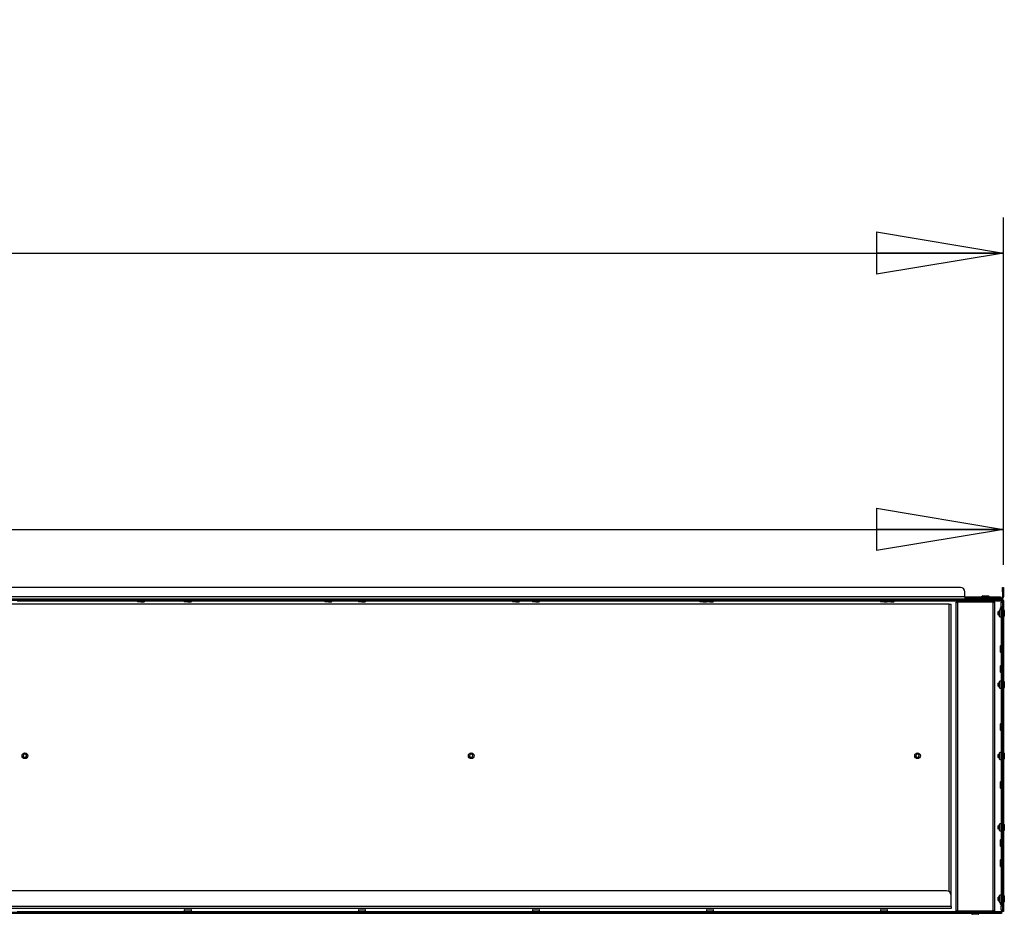
# Model space of a CAD drawing. Units: millimetres. Extents: x 0 to 420, y 0 to 297.
# Drawn here: x 130 to 157, y 209 to 234 of the extents above; entities that cross this region are included whole.
import ezdxf

# ---------------------------------------------------------------- set-up
doc = ezdxf.new("R2010")
doc.units = ezdxf.units.MM
doc.layers.add('DIMENSIONS', color=7, linetype='Continuous')
doc.styles.add('SLDTEXTSTYLE0', font='TXT', dxfattribs={"width": 0.7})
doc.dimstyles.new('SLDDIMSTYLE0', dxfattribs={"dimtxt": 2.686756, "dimasz": 3.556, "dimexe": 0, "dimexo": 0.0625, "dimgap": 0.671689, "dimtad": 1, "dimdec": 0, "dimlfac": 40, "dimrnd": 1e-09, "dimzin": 12, "dimdsep": 46, "dimtxsty": 'SLDTEXTSTYLE0', "dimblk1": 'CLOSED', "dimblk2": 'CLOSED', "dimsah": 1, "dimcen": 0.09, "dimadec": 0, "dimazin": 3, "dimtfac": 1, "dimtdec": 0, "dimtofl": 0, "dimtmove": 0, "dimatfit": 3, "dimldrblk": 'CLOSED', "dimfxl": 0, "dimfrac": 2, "dimtolj": 1, "dimtzin": 12, "dimarcsym": 0})

# ---------------------------------------------------------------- blocks, each defined once
blk = doc.blocks.new('_CLOSED')
at = {"color": 0, "linetype": 'ByBlock', "lineweight": -2}
for p, q in [((-1, 0.166667), (0, 0)), ((-1, 0.166667), (-1, -0.166667)), ((0, 0), (-1, -0.166667)), ((0, 0), (-1, 0))]:
    blk.add_line(p, q, dxfattribs=at)
blk = doc.blocks.new('_D_6')
at = {"layer": 'DIMENSIONS'}
for p, q in [((107.138, 234.4), (106.491, 234.4)), ((106.491, 234.4), (106.491, 231.116)), ((114.194, 234.4), (114.84, 234.4)), ((114.84, 234.4), (114.84, 231.116)), ((106.491, 231.116), (107.138, 231.116)), ((114.84, 231.116), (114.194, 231.116)), ((64.315, 210.363), (64.315, 228.862)), ((157.105, 219.125), (157.105, 228.862)), ((64.315, 227.862), (157.105, 227.862))]:
    blk.add_line(p, q, dxfattribs=at)
at = {"layer": 'DIMENSIONS', "xscale": 3.556, "yscale": 3.556, "rotation": 180.0000000000004}
blk.add_blockref('_CLOSED', (64.315, 227.862, -5.86), dxfattribs=at)
at = {"layer": 'DIMENSIONS', "xscale": 3.556, "yscale": 3.556}
blk.add_blockref('_CLOSED', (157.105, 227.862, -5.86), dxfattribs=at)
at = {"layer": 'DIMENSIONS', "char_height": 2.1167, "attachment_point": 1, "style": 'SLDTEXTSTYLE0'}
for s, insert in [('146.1', (107.138, 233.844)), ('3712', (107.53, 230.591))]:
    blk.add_mtext(s, dxfattribs=dict(at, insert=insert))
blk = doc.blocks.new('_D_7')
at = {"layer": 'DIMENSIONS'}
for p, q in [((107.138, 226.659), (106.491, 226.659)), ((106.491, 226.659), (106.491, 223.374)), ((114.194, 226.659), (114.84, 226.659)), ((114.84, 226.659), (114.84, 223.374)), ((106.491, 223.374), (107.138, 223.374)), ((114.84, 223.374), (114.194, 223.374)), ((65.755, 219), (65.755, 221.121)), ((157.105, 219.125), (157.105, 221.121)), ((65.755, 220.121), (157.105, 220.121))]:
    blk.add_line(p, q, dxfattribs=at)
at = {"layer": 'DIMENSIONS', "xscale": 3.556, "yscale": 3.556, "rotation": 180.0000000000004}
blk.add_blockref('_CLOSED', (65.755, 220.121, -5.86), dxfattribs=at)
at = {"layer": 'DIMENSIONS', "xscale": 3.556, "yscale": 3.556}
blk.add_blockref('_CLOSED', (157.105, 220.121, -5.86), dxfattribs=at)
at = {"layer": 'DIMENSIONS', "char_height": 2.1167, "attachment_point": 1, "style": 'SLDTEXTSTYLE0'}
for s, insert in [('143.9', (107.138, 226.103)), ('3654', (107.53, 222.849))]:
    blk.add_mtext(s, dxfattribs=dict(at, insert=insert))

msp = doc.modelspace()

# ---------------------------------------------------------------- linework, layer by layer
at = {"color": 7, "linetype": 'Continuous', "lineweight": 25}
for p, q in [((155.902, 218.498), (78.498, 218.498)), ((157.075, 218.498), (157.105, 218.498)), ((157.075, 218.373), (157.075, 218.498)), ((157.105, 218.498), (157.105, 218.373)), ((77.343, 218.173), (157.057, 218.173)), ((77.343, 218.143), (157.057, 218.143)), ((156.027, 218.228), (78.373, 218.228)), ((132.851, 218.143), (132.851, 218.102)), ((133.049, 218.102), (133.049, 218.143)), ((134.164, 218.143), (134.164, 218.102)), ((134.361, 218.102), (134.361, 218.143)), ((138.101, 218.143), (138.101, 218.102)), ((138.299, 218.102), (138.299, 218.143)), ((139.039, 218.143), (139.039, 218.102)), ((139.236, 218.102), (139.236, 218.143)), ((143.351, 218.143), (143.351, 218.102)), ((143.549, 218.102), (143.549, 218.143)), ((143.914, 218.143), (143.914, 218.102)), ((144.111, 218.102), (144.111, 218.143)), ((148.601, 218.143), (148.601, 218.102)), ((148.799, 218.102), (148.799, 218.143)), ((148.986, 218.102), (148.986, 218.143)), ((153.664, 218.143), (153.664, 218.102)), ((153.851, 218.143), (153.851, 218.102)), ((154.049, 218.102), (154.049, 218.143)), ((156.027, 218.228), (156.027, 218.373)), ((156.027, 218.233), (156.132, 218.233)), ((156.027, 218.228), (156.027, 218.173)), ((156.1, 218.203), (156.027, 218.203)), ((156.1, 218.173), (156.1, 218.203)), ((156.1, 218.203), (157.05, 218.203)), ((156.132, 218.233), (156.132, 218.203)), ((156.132, 218.233), (156.9, 218.233)), ((156.237, 218.18), (156.397, 218.18)), ((156.272, 218.143), (156.267, 218.14)), ((156.267, 218.14), (156.275, 218.137)), ((156.267, 218.14), (156.367, 218.14)), ((156.275, 218.137), (156.267, 218.133)), ((156.275, 218.137), (156.36, 218.137)), ((156.36, 218.137), (156.367, 218.14)), ((156.367, 218.133), (156.36, 218.137)), ((156.367, 218.14), (156.362, 218.143)), ((156.505, 218.238), (156.505, 218.233)), ((156.525, 218.258), (156.685, 218.258)), ((156.705, 218.233), (156.705, 218.238)), ((156.9, 218.203), (156.9, 218.233)), ((156.9, 218.233), (157.025, 218.233)), ((157.025, 218.233), (157.025, 218.203)), ((157.05, 218.203), (157.05, 218.173)), ((157.057, 218.173), (157.057, 218.143)), ((157.057, 218.119), (157.057, 218.143)), ((157.105, 218.373), (157.075, 218.373)), ((157.075, 218.373), (157.075, 218.228)), ((157.075, 218.228), (157.105, 218.228)), ((157.105, 218.373), (157.105, 218.228)), ((155.582, 218.03), (78.817, 218.03)), ((132.851, 218.102), (132.86, 218.093)), ((132.95, 218.102), (132.851, 218.102)), ((132.95, 218.093), (132.86, 218.093)), ((133.049, 218.102), (132.95, 218.102)), ((132.95, 218.093), (133.04, 218.093)), ((133.04, 218.093), (133.049, 218.102)), ((134.164, 218.102), (134.172, 218.093)), ((134.262, 218.102), (134.164, 218.102)), ((134.262, 218.093), (134.172, 218.093)), ((134.361, 218.102), (134.262, 218.102)), ((134.262, 218.093), (134.352, 218.093)), ((134.352, 218.093), (134.361, 218.102)), ((138.101, 218.102), (138.11, 218.093)), ((138.2, 218.102), (138.101, 218.102)), ((138.2, 218.093), (138.11, 218.093)), ((138.299, 218.102), (138.2, 218.102)), ((138.2, 218.093), (138.29, 218.093)), ((138.29, 218.093), (138.299, 218.102)), ((139.039, 218.102), (139.047, 218.093)), ((139.137, 218.102), (139.039, 218.102)), ((139.137, 218.093), (139.047, 218.093)), ((139.236, 218.102), (139.137, 218.102)), ((139.137, 218.093), (139.227, 218.093)), ((139.227, 218.093), (139.236, 218.102)), ((143.351, 218.102), (143.36, 218.093)), ((143.45, 218.102), (143.351, 218.102)), ((143.45, 218.093), (143.36, 218.093)), ((143.549, 218.102), (143.45, 218.102)), ((143.45, 218.093), (143.54, 218.093)), ((143.54, 218.093), (143.549, 218.102)), ((143.914, 218.102), (143.922, 218.093)), ((144.012, 218.102), (143.914, 218.102)), ((144.012, 218.093), (143.922, 218.093)), ((144.111, 218.102), (144.012, 218.102)), ((144.012, 218.093), (144.102, 218.093)), ((144.102, 218.093), (144.111, 218.102)), ((148.601, 218.102), (148.61, 218.093)), ((148.7, 218.102), (148.601, 218.102)), ((148.7, 218.093), (148.61, 218.093)), ((148.799, 218.102), (148.7, 218.102)), ((148.7, 218.093), (148.79, 218.093)), ((148.79, 218.093), (148.799, 218.102)), ((148.794, 218.097), (148.797, 218.093)), ((148.887, 218.093), (148.797, 218.093)), ((148.887, 218.102), (148.799, 218.102)), ((148.986, 218.102), (148.887, 218.102)), ((148.887, 218.093), (148.977, 218.093)), ((148.977, 218.093), (148.986, 218.102)), ((153.664, 218.102), (153.672, 218.093)), ((153.762, 218.102), (153.664, 218.102)), ((153.762, 218.093), (153.672, 218.093)), ((153.851, 218.102), (153.762, 218.102)), ((153.762, 218.093), (153.852, 218.093)), ((153.851, 218.102), (153.86, 218.093)), ((153.95, 218.102), (153.851, 218.102)), ((153.852, 218.093), (153.856, 218.097)), ((153.95, 218.093), (153.86, 218.093)), ((154.049, 218.102), (153.95, 218.102)), ((153.95, 218.093), (154.04, 218.093)), ((154.04, 218.093), (154.049, 218.102)), ((155.582, 218.03), (155.637, 218.03)), ((155.637, 209.875), (155.637, 218.03)), ((155.77, 218.078), (155.77, 209.44)), ((155.77, 218.078), (155.817, 218.078)), ((155.817, 218.078), (155.817, 218.125)), ((155.817, 218.125), (156.817, 218.125)), ((156.817, 218.078), (155.817, 218.078)), ((155.817, 218.078), (155.817, 209.44)), ((156.267, 218.133), (156.275, 218.129)), ((156.267, 218.133), (156.367, 218.133)), ((156.275, 218.129), (156.267, 218.125)), ((156.275, 218.129), (156.36, 218.129)), ((156.36, 218.129), (156.367, 218.133)), ((156.367, 218.125), (156.36, 218.129)), ((156.817, 218.125), (156.817, 218.078)), ((156.817, 209.44), (156.817, 218.078)), ((156.817, 218.078), (156.865, 218.078)), ((156.865, 209.44), (156.865, 218.078)), ((157.004, 217.87), (156.995, 217.862)), ((156.995, 217.682), (156.995, 217.862)), ((157.045, 217.87), (157.004, 217.87)), ((157.004, 217.673), (157.004, 217.87)), ((157.034, 217.933), (157.025, 217.924)), ((157.025, 217.87), (157.025, 217.924)), ((157.045, 217.933), (157.034, 217.933)), ((157.034, 217.87), (157.034, 217.933)), ((157.045, 218.08), (157.075, 218.08)), ((157.045, 217.955), (157.045, 218.08)), ((157.045, 217.955), (157.045, 209.58)), ((157.075, 217.955), (157.045, 217.955)), ((157.075, 218.125), (157.075, 218.08)), ((157.105, 218.125), (157.075, 218.125)), ((157.075, 218.08), (157.075, 217.955)), ((157.075, 217.955), (157.075, 209.58)), ((157.105, 218.125), (157.105, 209.418)), ((157.11, 217.872), (157.105, 217.872)), ((156.957, 217.817), (156.955, 217.814)), ((156.955, 217.729), (156.955, 217.814)), ((156.955, 217.729), (156.957, 217.727)), ((156.959, 217.814), (156.957, 217.817)), ((156.957, 217.817), (156.957, 217.727)), ((156.957, 217.727), (156.959, 217.729)), ((156.962, 217.822), (156.959, 217.814)), ((156.959, 217.814), (156.959, 217.729)), ((156.959, 217.729), (156.962, 217.722)), ((156.966, 217.814), (156.962, 217.822)), ((156.962, 217.822), (156.962, 217.722)), ((156.962, 217.722), (156.966, 217.729)), ((156.97, 217.822), (156.966, 217.814)), ((156.966, 217.814), (156.966, 217.729)), ((156.966, 217.729), (156.97, 217.722)), ((156.974, 217.814), (156.97, 217.822)), ((156.97, 217.822), (156.97, 217.722)), ((156.97, 217.722), (156.974, 217.729)), ((156.977, 217.822), (156.974, 217.814)), ((156.974, 217.814), (156.974, 217.729)), ((156.974, 217.729), (156.977, 217.722)), ((156.981, 217.814), (156.977, 217.822)), ((156.977, 217.822), (156.977, 217.722)), ((156.977, 217.722), (156.981, 217.729)), ((156.985, 217.822), (156.981, 217.814)), ((156.981, 217.814), (156.981, 217.729)), ((156.981, 217.729), (156.985, 217.722)), ((156.989, 217.814), (156.985, 217.822)), ((156.985, 217.822), (156.985, 217.722)), ((156.985, 217.722), (156.989, 217.729)), ((156.992, 217.822), (156.989, 217.814)), ((156.989, 217.814), (156.989, 217.729)), ((156.989, 217.729), (156.992, 217.722)), ((156.995, 217.817), (156.992, 217.822)), ((156.992, 217.822), (156.992, 217.722)), ((156.992, 217.722), (156.995, 217.727)), ((156.995, 217.682), (157.004, 217.673)), ((157.004, 217.673), (157.045, 217.673)), ((157.105, 217.672), (157.11, 217.672)), ((157.13, 217.852), (157.13, 217.692)), ((157.034, 216.87), (157.025, 216.862)), ((157.025, 216.682), (157.025, 216.862)), ((157.045, 216.87), (157.034, 216.87)), ((157.034, 216.673), (157.034, 216.87)), ((157.025, 216.682), (157.034, 216.673)), ((157.034, 216.673), (157.045, 216.673)), ((157.034, 216.308), (157.025, 216.299)), ((157.025, 216.119), (157.025, 216.299)), ((157.045, 216.308), (157.034, 216.308)), ((157.034, 216.11), (157.034, 216.308)), ((157.025, 216.119), (157.034, 216.11)), ((157.034, 216.11), (157.045, 216.11)), ((156.957, 215.817), (156.955, 215.814)), ((156.955, 215.729), (156.955, 215.814)), ((156.955, 215.729), (156.957, 215.727)), ((156.959, 215.814), (156.957, 215.817)), ((156.957, 215.817), (156.957, 215.727)), ((156.957, 215.727), (156.959, 215.729)), ((156.962, 215.822), (156.959, 215.814)), ((156.959, 215.814), (156.959, 215.729)), ((156.959, 215.729), (156.962, 215.722)), ((156.966, 215.814), (156.962, 215.822)), ((156.962, 215.822), (156.962, 215.722)), ((156.962, 215.722), (156.966, 215.729)), ((156.97, 215.822), (156.966, 215.814)), ((156.966, 215.814), (156.966, 215.729)), ((156.966, 215.729), (156.97, 215.722)), ((156.974, 215.814), (156.97, 215.822)), ((156.97, 215.822), (156.97, 215.722)), ((156.97, 215.722), (156.974, 215.729)), ((156.977, 215.822), (156.974, 215.814)), ((156.974, 215.814), (156.974, 215.729)), ((156.974, 215.729), (156.977, 215.722)), ((156.981, 215.814), (156.977, 215.822)), ((156.977, 215.822), (156.977, 215.722)), ((156.977, 215.722), (156.981, 215.729)), ((156.985, 215.822), (156.981, 215.814)), ((156.981, 215.814), (156.981, 215.729)), ((156.981, 215.729), (156.985, 215.722)), ((156.989, 215.814), (156.985, 215.822)), ((156.985, 215.822), (156.985, 215.722)), ((156.985, 215.722), (156.989, 215.729)), ((156.992, 215.822), (156.989, 215.814)), ((156.989, 215.814), (156.989, 215.729)), ((156.989, 215.729), (156.992, 215.722)), ((156.995, 215.817), (156.992, 215.822)), ((156.992, 215.822), (156.992, 215.722)), ((156.992, 215.722), (156.995, 215.727)), ((157.004, 215.87), (156.995, 215.862)), ((156.995, 215.682), (156.995, 215.862)), ((156.995, 215.682), (157.004, 215.673)), ((157.045, 215.87), (157.004, 215.87)), ((157.004, 215.673), (157.004, 215.87)), ((157.004, 215.673), (157.045, 215.673)), ((157.11, 215.872), (157.105, 215.872)), ((157.105, 215.672), (157.11, 215.672)), ((157.13, 215.852), (157.13, 215.692)), ((157.034, 214.683), (157.025, 214.674)), ((157.025, 214.494), (157.025, 214.674)), ((157.045, 214.683), (157.034, 214.683)), ((157.034, 214.485), (157.034, 214.683)), ((157.025, 214.494), (157.034, 214.485)), ((157.034, 214.485), (157.045, 214.485)), ((129.664, 213.816), (129.651, 213.767)), ((129.652, 213.767), (129.651, 213.767)), ((129.651, 213.767), (129.687, 213.732)), ((129.664, 213.816), (129.652, 213.767)), ((129.652, 213.767), (129.687, 213.732)), ((129.713, 213.829), (129.664, 213.816)), ((129.713, 213.829), (129.664, 213.816)), ((129.664, 213.816), (129.664, 213.816)), ((129.687, 213.732), (129.736, 213.745)), ((129.687, 213.732), (129.736, 213.745)), ((129.687, 213.732), (129.687, 213.732)), ((129.748, 213.794), (129.713, 213.829)), ((129.713, 213.829), (129.713, 213.829)), ((129.749, 213.794), (129.713, 213.829)), ((129.736, 213.745), (129.748, 213.794)), ((129.736, 213.745), (129.749, 213.794)), ((129.736, 213.745), (129.736, 213.745)), ((129.748, 213.794), (129.749, 213.794)), ((142.164, 213.816), (142.151, 213.767)), ((142.152, 213.767), (142.151, 213.767)), ((142.151, 213.767), (142.187, 213.732)), ((142.164, 213.816), (142.152, 213.767)), ((142.152, 213.767), (142.187, 213.732)), ((142.213, 213.829), (142.164, 213.816)), ((142.213, 213.829), (142.164, 213.816)), ((142.164, 213.816), (142.164, 213.816)), ((142.187, 213.732), (142.236, 213.745)), ((142.187, 213.732), (142.236, 213.745)), ((142.187, 213.732), (142.187, 213.732)), ((142.249, 213.794), (142.213, 213.829)), ((142.213, 213.829), (142.213, 213.829)), ((142.248, 213.794), (142.213, 213.829)), ((142.236, 213.745), (142.248, 213.794)), ((142.236, 213.745), (142.249, 213.794)), ((142.236, 213.745), (142.236, 213.745)), ((142.248, 213.794), (142.249, 213.794)), ((154.664, 213.816), (154.651, 213.767)), ((154.652, 213.767), (154.651, 213.767)), ((154.651, 213.767), (154.687, 213.732)), ((154.664, 213.816), (154.652, 213.767)), ((154.652, 213.767), (154.687, 213.732)), ((154.713, 213.829), (154.664, 213.816)), ((154.713, 213.829), (154.664, 213.816)), ((154.664, 213.816), (154.664, 213.816)), ((154.687, 213.732), (154.736, 213.745)), ((154.687, 213.732), (154.736, 213.745)), ((154.687, 213.732), (154.687, 213.732)), ((154.713, 213.829), (154.713, 213.829)), ((154.748, 213.794), (154.713, 213.829)), ((154.749, 213.794), (154.713, 213.829)), ((154.736, 213.745), (154.748, 213.794)), ((154.736, 213.745), (154.749, 213.794)), ((154.736, 213.745), (154.736, 213.745)), ((154.748, 213.794), (154.749, 213.794)), ((156.957, 213.817), (156.955, 213.814)), ((156.955, 213.729), (156.955, 213.814)), ((156.955, 213.729), (156.957, 213.727)), ((156.959, 213.814), (156.957, 213.817)), ((156.957, 213.817), (156.957, 213.727)), ((156.957, 213.727), (156.959, 213.729)), ((156.962, 213.822), (156.959, 213.814)), ((156.959, 213.814), (156.959, 213.729)), ((156.959, 213.729), (156.962, 213.722)), ((156.966, 213.814), (156.962, 213.822)), ((156.962, 213.822), (156.962, 213.722)), ((156.962, 213.722), (156.966, 213.729)), ((156.97, 213.822), (156.966, 213.814)), ((156.966, 213.814), (156.966, 213.729)), ((156.966, 213.729), (156.97, 213.722)), ((156.974, 213.814), (156.97, 213.822)), ((156.97, 213.822), (156.97, 213.722)), ((156.97, 213.722), (156.974, 213.729)), ((156.977, 213.822), (156.974, 213.814)), ((156.974, 213.814), (156.974, 213.729)), ((156.974, 213.729), (156.977, 213.722)), ((156.981, 213.814), (156.977, 213.822)), ((156.977, 213.822), (156.977, 213.722)), ((156.977, 213.722), (156.981, 213.729)), ((156.985, 213.822), (156.981, 213.814)), ((156.981, 213.814), (156.981, 213.729)), ((156.981, 213.729), (156.985, 213.722)), ((156.989, 213.814), (156.985, 213.822)), ((156.985, 213.822), (156.985, 213.722)), ((156.985, 213.722), (156.989, 213.729)), ((156.992, 213.822), (156.989, 213.814)), ((156.989, 213.814), (156.989, 213.729)), ((156.989, 213.729), (156.992, 213.722)), ((156.995, 213.817), (156.992, 213.822)), ((156.992, 213.822), (156.992, 213.722)), ((156.992, 213.722), (156.995, 213.727)), ((157.004, 213.87), (156.995, 213.862)), ((156.995, 213.682), (156.995, 213.862)), ((157.045, 213.87), (157.004, 213.87)), ((157.004, 213.673), (157.004, 213.87)), ((157.11, 213.872), (157.105, 213.872)), ((157.13, 213.852), (157.13, 213.692)), ((156.995, 213.682), (157.004, 213.673)), ((157.004, 213.673), (157.045, 213.673)), ((157.105, 213.672), (157.11, 213.672)), ((157.034, 213.058), (157.025, 213.049)), ((157.025, 212.869), (157.025, 213.049)), ((157.045, 213.058), (157.034, 213.058)), ((157.034, 212.86), (157.034, 213.058)), ((157.025, 212.869), (157.034, 212.86)), ((157.034, 212.86), (157.045, 212.86)), ((156.957, 211.817), (156.955, 211.814)), ((156.955, 211.729), (156.955, 211.814)), ((156.959, 211.814), (156.957, 211.817)), ((156.957, 211.817), (156.957, 211.727)), ((156.962, 211.822), (156.959, 211.814)), ((156.959, 211.814), (156.959, 211.729)), ((156.966, 211.814), (156.962, 211.822)), ((156.962, 211.822), (156.962, 211.722)), ((156.97, 211.822), (156.966, 211.814)), ((156.966, 211.814), (156.966, 211.729)), ((156.974, 211.814), (156.97, 211.822)), ((156.97, 211.822), (156.97, 211.722)), ((156.977, 211.822), (156.974, 211.814)), ((156.974, 211.814), (156.974, 211.729)), ((156.981, 211.814), (156.977, 211.822)), ((156.977, 211.822), (156.977, 211.722)), ((156.985, 211.822), (156.981, 211.814)), ((156.981, 211.814), (156.981, 211.729)), ((156.989, 211.814), (156.985, 211.822)), ((156.985, 211.822), (156.985, 211.722)), ((156.992, 211.822), (156.989, 211.814)), ((156.989, 211.814), (156.989, 211.729)), ((156.995, 211.817), (156.992, 211.822)), ((156.992, 211.822), (156.992, 211.722)), ((157.004, 211.87), (156.995, 211.862)), ((156.995, 211.682), (156.995, 211.862)), ((157.045, 211.87), (157.004, 211.87)), ((157.004, 211.673), (157.004, 211.87)), ((157.11, 211.872), (157.105, 211.872)), ((157.13, 211.852), (157.13, 211.692)), ((156.955, 211.729), (156.957, 211.727)), ((156.957, 211.727), (156.959, 211.729)), ((156.959, 211.729), (156.962, 211.722)), ((156.962, 211.722), (156.966, 211.729)), ((156.966, 211.729), (156.97, 211.722)), ((156.97, 211.722), (156.974, 211.729)), ((156.974, 211.729), (156.977, 211.722)), ((156.977, 211.722), (156.981, 211.729)), ((156.981, 211.729), (156.985, 211.722)), ((156.985, 211.722), (156.989, 211.729)), ((156.989, 211.729), (156.992, 211.722)), ((156.992, 211.722), (156.995, 211.727)), ((156.995, 211.682), (157.004, 211.673)), ((157.004, 211.673), (157.045, 211.673)), ((157.105, 211.672), (157.11, 211.672)), ((157.034, 211.433), (157.025, 211.424)), ((157.025, 211.244), (157.025, 211.424)), ((157.025, 211.244), (157.034, 211.235)), ((157.045, 211.433), (157.034, 211.433)), ((157.034, 211.235), (157.034, 211.433)), ((157.034, 211.235), (157.045, 211.235)), ((157.034, 210.87), (157.025, 210.862)), ((157.025, 210.682), (157.025, 210.862)), ((157.045, 210.87), (157.034, 210.87)), ((157.034, 210.673), (157.034, 210.87)), ((157.025, 210.682), (157.034, 210.673)), ((157.034, 210.673), (157.045, 210.673)), ((155.512, 210), (78.887, 210)), ((155.637, 209.555), (155.637, 209.875)), ((157.004, 209.87), (156.995, 209.862)), ((156.995, 209.682), (156.995, 209.862)), ((157.045, 209.87), (157.004, 209.87)), ((157.004, 209.673), (157.004, 209.87)), ((157.11, 209.872), (157.105, 209.872)), ((156.957, 209.817), (156.955, 209.814)), ((156.955, 209.729), (156.955, 209.814)), ((156.955, 209.729), (156.957, 209.727)), ((156.959, 209.814), (156.957, 209.817)), ((156.957, 209.817), (156.957, 209.727)), ((156.957, 209.727), (156.959, 209.729)), ((156.962, 209.822), (156.959, 209.814)), ((156.959, 209.814), (156.959, 209.729)), ((156.959, 209.729), (156.962, 209.722)), ((156.966, 209.814), (156.962, 209.822)), ((156.962, 209.822), (156.962, 209.722)), ((156.962, 209.722), (156.966, 209.729)), ((156.97, 209.822), (156.966, 209.814)), ((156.966, 209.814), (156.966, 209.729)), ((156.966, 209.729), (156.97, 209.722)), ((156.974, 209.814), (156.97, 209.822)), ((156.97, 209.822), (156.97, 209.722)), ((156.97, 209.722), (156.974, 209.729)), ((156.977, 209.822), (156.974, 209.814)), ((156.974, 209.814), (156.974, 209.729)), ((156.974, 209.729), (156.977, 209.722)), ((156.981, 209.814), (156.977, 209.822)), ((156.977, 209.822), (156.977, 209.722)), ((156.977, 209.722), (156.981, 209.729)), ((156.985, 209.822), (156.981, 209.814)), ((156.981, 209.814), (156.981, 209.729)), ((156.981, 209.729), (156.985, 209.722)), ((156.989, 209.814), (156.985, 209.822)), ((156.985, 209.822), (156.985, 209.722)), ((156.985, 209.722), (156.989, 209.729)), ((156.992, 209.822), (156.989, 209.814)), ((156.989, 209.814), (156.989, 209.729)), ((156.989, 209.729), (156.992, 209.722)), ((156.995, 209.817), (156.992, 209.822)), ((156.992, 209.822), (156.992, 209.722)), ((156.992, 209.722), (156.995, 209.727)), ((156.995, 209.682), (157.004, 209.673)), ((157.004, 209.673), (157.045, 209.673)), ((157.025, 209.619), (157.025, 209.673)), ((157.025, 209.619), (157.034, 209.61)), ((157.034, 209.61), (157.034, 209.673)), ((157.034, 209.61), (157.045, 209.61)), ((157.105, 209.672), (157.11, 209.672)), ((157.13, 209.852), (157.13, 209.692)), ((156.925, 209.393), (77.475, 209.393)), ((156.925, 209.363), (77.475, 209.363)), ((155.637, 209.555), (78.762, 209.555)), ((155.637, 209.5), (78.762, 209.5)), ((134.172, 209.468), (134.164, 209.459)), ((134.164, 209.459), (134.164, 209.418)), ((134.164, 209.459), (134.361, 209.459)), ((134.164, 209.418), (134.361, 209.418)), ((134.17, 209.41), (134.17, 209.418)), ((134.179, 209.41), (134.17, 209.41)), ((134.172, 209.468), (134.352, 209.468)), ((134.179, 209.41), (134.179, 209.418)), ((134.194, 209.41), (134.179, 209.41)), ((134.194, 209.41), (134.194, 209.418)), ((134.196, 209.41), (134.194, 209.41)), ((134.199, 209.41), (134.195, 209.403)), ((134.195, 209.403), (134.195, 209.399)), ((134.33, 209.403), (134.195, 209.403)), ((134.33, 209.399), (134.195, 209.399)), ((134.196, 209.41), (134.196, 209.418)), ((134.213, 209.41), (134.196, 209.41)), ((134.213, 209.41), (134.213, 209.418)), ((134.22, 209.41), (134.213, 209.41)), ((134.22, 209.41), (134.22, 209.418)), ((134.236, 209.41), (134.22, 209.41)), ((134.236, 209.41), (134.236, 209.418)), ((134.247, 209.41), (134.236, 209.41)), ((134.247, 209.41), (134.247, 209.418)), ((134.262, 209.41), (134.247, 209.41)), ((134.262, 209.418), (134.262, 209.41)), ((134.277, 209.41), (134.262, 209.41)), ((134.277, 209.41), (134.277, 209.418)), ((134.288, 209.41), (134.277, 209.41)), ((134.288, 209.41), (134.288, 209.418)), ((134.305, 209.41), (134.288, 209.41)), ((134.305, 209.41), (134.305, 209.418)), ((134.312, 209.41), (134.305, 209.41)), ((134.312, 209.41), (134.312, 209.418)), ((134.329, 209.41), (134.312, 209.41)), ((134.33, 209.403), (134.325, 209.41)), ((134.329, 209.41), (134.329, 209.418)), ((134.33, 209.41), (134.329, 209.41)), ((134.33, 209.41), (134.33, 209.418)), ((134.346, 209.41), (134.33, 209.41)), ((134.33, 209.399), (134.33, 209.403)), ((134.346, 209.41), (134.346, 209.418)), ((134.355, 209.41), (134.346, 209.41)), ((134.361, 209.459), (134.352, 209.468)), ((134.355, 209.41), (134.355, 209.418)), ((134.355, 209.41), (134.355, 209.418)), ((134.355, 209.41), (134.355, 209.41)), ((134.361, 209.418), (134.361, 209.459)), ((139.047, 209.468), (139.039, 209.459)), ((139.039, 209.459), (139.039, 209.418)), ((139.039, 209.459), (139.236, 209.459)), ((139.039, 209.418), (139.236, 209.418)), ((139.045, 209.41), (139.045, 209.418)), ((139.054, 209.41), (139.045, 209.41)), ((139.047, 209.468), (139.227, 209.468)), ((139.054, 209.41), (139.054, 209.418)), ((139.069, 209.41), (139.054, 209.41)), ((139.069, 209.41), (139.069, 209.418)), ((139.071, 209.41), (139.069, 209.41)), ((139.074, 209.41), (139.07, 209.403)), ((139.07, 209.403), (139.07, 209.399)), ((139.205, 209.403), (139.07, 209.403)), ((139.205, 209.399), (139.07, 209.399)), ((139.071, 209.41), (139.071, 209.418)), ((139.088, 209.41), (139.071, 209.41)), ((139.088, 209.41), (139.088, 209.418)), ((139.095, 209.41), (139.088, 209.41)), ((139.095, 209.41), (139.095, 209.418)), ((139.111, 209.41), (139.095, 209.41)), ((139.111, 209.41), (139.111, 209.418)), ((139.122, 209.41), (139.111, 209.41)), ((139.122, 209.41), (139.122, 209.418)), ((139.137, 209.41), (139.122, 209.41)), ((139.137, 209.418), (139.137, 209.41)), ((139.152, 209.41), (139.137, 209.41)), ((139.152, 209.41), (139.152, 209.418)), ((139.163, 209.41), (139.152, 209.41)), ((139.163, 209.41), (139.163, 209.418)), ((139.18, 209.41), (139.163, 209.41)), ((139.18, 209.41), (139.18, 209.418)), ((139.187, 209.41), (139.18, 209.41)), ((139.187, 209.41), (139.187, 209.418)), ((139.204, 209.41), (139.187, 209.41)), ((139.205, 209.403), (139.2, 209.41)), ((139.204, 209.41), (139.204, 209.418)), ((139.205, 209.41), (139.204, 209.41)), ((139.205, 209.41), (139.205, 209.418)), ((139.221, 209.41), (139.205, 209.41)), ((139.205, 209.399), (139.205, 209.403)), ((139.221, 209.41), (139.221, 209.418)), ((139.23, 209.41), (139.221, 209.41)), ((139.236, 209.459), (139.227, 209.468)), ((139.23, 209.41), (139.23, 209.418)), ((139.23, 209.41), (139.23, 209.418)), ((139.23, 209.41), (139.23, 209.41)), ((139.236, 209.418), (139.236, 209.459)), ((143.922, 209.468), (143.914, 209.459)), ((143.914, 209.459), (143.914, 209.418)), ((143.914, 209.459), (144.111, 209.459)), ((143.914, 209.418), (144.111, 209.418)), ((143.92, 209.41), (143.92, 209.418)), ((143.929, 209.41), (143.92, 209.41)), ((143.922, 209.468), (144.102, 209.468)), ((143.929, 209.41), (143.929, 209.418)), ((143.944, 209.41), (143.929, 209.41)), ((143.944, 209.41), (143.944, 209.418)), ((143.946, 209.41), (143.944, 209.41)), ((143.949, 209.41), (143.945, 209.403)), ((143.945, 209.403), (143.945, 209.399)), ((144.08, 209.403), (143.945, 209.403)), ((144.08, 209.399), (143.945, 209.399)), ((143.946, 209.41), (143.946, 209.418)), ((143.963, 209.41), (143.946, 209.41)), ((143.963, 209.41), (143.963, 209.418)), ((143.97, 209.41), (143.963, 209.41)), ((143.97, 209.41), (143.97, 209.418)), ((143.986, 209.41), (143.97, 209.41)), ((143.986, 209.41), (143.986, 209.418)), ((143.997, 209.41), (143.986, 209.41)), ((143.997, 209.41), (143.997, 209.418)), ((144.012, 209.41), (143.997, 209.41)), ((144.012, 209.418), (144.012, 209.41)), ((144.027, 209.41), (144.012, 209.41)), ((144.027, 209.41), (144.027, 209.418)), ((144.038, 209.41), (144.027, 209.41)), ((144.038, 209.41), (144.038, 209.418)), ((144.055, 209.41), (144.038, 209.41)), ((144.055, 209.41), (144.055, 209.418)), ((144.062, 209.41), (144.055, 209.41)), ((144.062, 209.41), (144.062, 209.418)), ((144.079, 209.41), (144.062, 209.41)), ((144.08, 209.403), (144.075, 209.41)), ((144.079, 209.41), (144.079, 209.418)), ((144.08, 209.41), (144.079, 209.41)), ((144.08, 209.41), (144.08, 209.418)), ((144.096, 209.41), (144.08, 209.41)), ((144.08, 209.399), (144.08, 209.403)), ((144.096, 209.41), (144.096, 209.418)), ((144.105, 209.41), (144.096, 209.41)), ((144.111, 209.459), (144.102, 209.468)), ((144.105, 209.41), (144.105, 209.418)), ((144.105, 209.41), (144.105, 209.418)), ((144.105, 209.41), (144.105, 209.41)), ((144.111, 209.418), (144.111, 209.459)), ((148.797, 209.468), (148.789, 209.459)), ((148.789, 209.459), (148.789, 209.418)), ((148.789, 209.459), (148.986, 209.459)), ((148.789, 209.418), (148.986, 209.418)), ((148.795, 209.41), (148.795, 209.418)), ((148.804, 209.41), (148.795, 209.41)), ((148.797, 209.468), (148.977, 209.468)), ((148.804, 209.41), (148.804, 209.418)), ((148.819, 209.41), (148.804, 209.41)), ((148.819, 209.41), (148.819, 209.418)), ((148.821, 209.41), (148.819, 209.41)), ((148.824, 209.41), (148.82, 209.403)), ((148.82, 209.403), (148.82, 209.399)), ((148.955, 209.403), (148.82, 209.403)), ((148.955, 209.399), (148.82, 209.399)), ((148.821, 209.41), (148.821, 209.418)), ((148.838, 209.41), (148.821, 209.41)), ((148.838, 209.41), (148.838, 209.418)), ((148.845, 209.41), (148.838, 209.41)), ((148.845, 209.41), (148.845, 209.418)), ((148.861, 209.41), (148.845, 209.41)), ((148.861, 209.41), (148.861, 209.418)), ((148.872, 209.41), (148.861, 209.41)), ((148.872, 209.41), (148.872, 209.418)), ((148.887, 209.41), (148.872, 209.41)), ((148.887, 209.418), (148.887, 209.41)), ((148.902, 209.41), (148.887, 209.41)), ((148.902, 209.41), (148.902, 209.418)), ((148.913, 209.41), (148.902, 209.41)), ((148.913, 209.41), (148.913, 209.418)), ((148.93, 209.41), (148.913, 209.41)), ((148.93, 209.41), (148.93, 209.418)), ((148.937, 209.41), (148.93, 209.41)), ((148.937, 209.41), (148.937, 209.418)), ((148.954, 209.41), (148.937, 209.41)), ((148.955, 209.403), (148.95, 209.41)), ((148.954, 209.41), (148.954, 209.418)), ((148.955, 209.41), (148.954, 209.41)), ((148.955, 209.41), (148.955, 209.418)), ((148.971, 209.41), (148.955, 209.41)), ((148.955, 209.399), (148.955, 209.403)), ((148.971, 209.41), (148.971, 209.418)), ((148.98, 209.41), (148.971, 209.41)), ((148.986, 209.459), (148.977, 209.468)), ((148.98, 209.41), (148.98, 209.418)), ((148.98, 209.41), (148.98, 209.418)), ((148.98, 209.41), (148.98, 209.41)), ((148.986, 209.418), (148.986, 209.459)), ((153.672, 209.468), (153.664, 209.459)), ((153.664, 209.459), (153.664, 209.418)), ((153.664, 209.459), (153.861, 209.459)), ((153.664, 209.418), (153.861, 209.418)), ((153.67, 209.41), (153.67, 209.418)), ((153.679, 209.41), (153.67, 209.41)), ((153.672, 209.468), (153.852, 209.468)), ((153.679, 209.41), (153.679, 209.418)), ((153.694, 209.41), (153.679, 209.41)), ((153.694, 209.41), (153.694, 209.418)), ((153.696, 209.41), (153.694, 209.41)), ((153.699, 209.41), (153.695, 209.403)), ((153.695, 209.403), (153.695, 209.399)), ((153.83, 209.403), (153.695, 209.403)), ((153.83, 209.399), (153.695, 209.399)), ((153.696, 209.41), (153.696, 209.418)), ((153.713, 209.41), (153.696, 209.41)), ((153.713, 209.41), (153.713, 209.418)), ((153.72, 209.41), (153.713, 209.41)), ((153.72, 209.41), (153.72, 209.418)), ((153.736, 209.41), (153.72, 209.41)), ((153.736, 209.41), (153.736, 209.418)), ((153.747, 209.41), (153.736, 209.41)), ((153.747, 209.41), (153.747, 209.418)), ((153.762, 209.41), (153.747, 209.41)), ((153.762, 209.418), (153.762, 209.41)), ((153.777, 209.41), (153.762, 209.41)), ((153.777, 209.41), (153.777, 209.418)), ((153.788, 209.41), (153.777, 209.41)), ((153.788, 209.41), (153.788, 209.418)), ((153.805, 209.41), (153.788, 209.41)), ((153.805, 209.41), (153.805, 209.418)), ((153.812, 209.41), (153.805, 209.41)), ((153.812, 209.41), (153.812, 209.418)), ((153.829, 209.41), (153.812, 209.41)), ((153.83, 209.403), (153.825, 209.41)), ((153.829, 209.41), (153.829, 209.418)), ((153.83, 209.41), (153.829, 209.41)), ((153.83, 209.41), (153.83, 209.418)), ((153.846, 209.41), (153.83, 209.41)), ((153.83, 209.399), (153.83, 209.403)), ((153.846, 209.41), (153.846, 209.418)), ((153.855, 209.41), (153.846, 209.41)), ((153.861, 209.459), (153.852, 209.468)), ((153.855, 209.41), (153.855, 209.418)), ((153.855, 209.41), (153.855, 209.418)), ((153.855, 209.41), (153.855, 209.41)), ((153.861, 209.418), (153.861, 209.459)), ((155.637, 209.555), (155.637, 209.5)), ((155.817, 209.44), (155.77, 209.44)), ((155.817, 209.44), (156.817, 209.44)), ((155.817, 209.393), (155.817, 209.44)), ((156.217, 209.363), (156.217, 209.358)), ((156.39, 209.338), (156.237, 209.338)), ((156.397, 209.338), (156.39, 209.338)), ((156.417, 209.358), (156.417, 209.363)), ((156.865, 209.44), (156.817, 209.44)), ((156.817, 209.44), (156.817, 209.393)), ((156.925, 209.363), (156.925, 209.393)), ((156.925, 209.393), (157.05, 209.393)), ((157.05, 209.363), (156.925, 209.363)), ((157.045, 209.58), (157.075, 209.58)), ((157.045, 209.455), (157.045, 209.58)), ((157.075, 209.455), (157.045, 209.455)), ((157.05, 209.418), (157.075, 209.418)), ((157.05, 209.393), (157.05, 209.418)), ((157.05, 209.393), (157.05, 209.363)), ((157.075, 209.58), (157.075, 209.455)), ((157.075, 209.455), (157.075, 209.418)), ((157.105, 209.418), (157.075, 209.418))]:
    msp.add_line(p, q, dxfattribs=at)
at = {"color": 8, "linetype": 'Continuous', "lineweight": 25}
for p, q in [((156.705, 218.238), (156.505, 218.238)), ((129.486, 218.118), (132.851, 218.118)), ((133.049, 218.118), (134.164, 218.118)), ((134.361, 218.118), (138.101, 218.118)), ((138.299, 218.118), (139.039, 218.118)), ((139.236, 218.118), (143.351, 218.118)), ((143.549, 218.118), (143.914, 218.118)), ((144.111, 218.118), (148.601, 218.118)), ((148.986, 218.118), (153.664, 218.118)), ((154.049, 218.118), (155.817, 218.118)), ((155.582, 209.979), (155.582, 218.03)), ((156.817, 218.118), (157.05, 218.118)), ((157.05, 218.118), (157.05, 218.08)), ((157.11, 217.672), (157.11, 217.872)), ((157.11, 215.672), (157.11, 215.872)), ((157.11, 213.672), (157.11, 213.872)), ((157.11, 211.672), (157.11, 211.872)), ((157.11, 209.672), (157.11, 209.872)), ((129.486, 209.418), (134.164, 209.418)), ((134.361, 209.418), (139.039, 209.418)), ((139.236, 209.418), (143.914, 209.418)), ((144.111, 209.418), (148.789, 209.418)), ((148.986, 209.418), (153.664, 209.418)), ((153.861, 209.418), (155.817, 209.418)), ((156.408, 209.358), (156.217, 209.358)), ((156.408, 209.358), (156.417, 209.358)), ((156.817, 209.418), (157.05, 209.418)), ((157.05, 209.455), (157.05, 209.418))]:
    msp.add_line(p, q, dxfattribs=at)
at = {"color": 7, "linetype": 'Continuous', "lineweight": 25}
for centre in [(129.7, 213.78), (142.2, 213.78), (154.7, 213.78)]:
    msp.add_circle(centre, 0.08, dxfattribs=at)
for centre, radius, start, end in [((155.902, 218.373), 0.125, 0, 90), ((156.1, 218.148), 0.055, 90, 152.9643), ((156.237, 218.16), 0.02, 90, 141.3178), ((156.397, 218.16), 0.02, 38.6822, 90), ((156.525, 218.238), 0.02, 90, 180), ((156.685, 218.238), 0.02, 0, 90), ((157.05, 218.228), 0.055, 270, 0), ((157.05, 218.228), 0.025, 270, 0), ((157.05, 218.118), 0.055, 7.197, 82.7848), ((157.05, 218.118), 0.025, 14.422, 72.9688), ((157.11, 217.852), 0.02, 0, 90), ((157.11, 217.692), 0.02, 270, 0), ((157.11, 215.852), 0.02, 0, 90), ((157.11, 215.692), 0.02, 270, 0), ((157.11, 213.852), 0.02, 0, 90), ((157.11, 213.692), 0.02, 270, 360), ((157.11, 211.852), 0.02, 0, 90), ((157.11, 211.692), 0.02, 270, 0), ((155.512, 209.875), 0.125, 0, 90), ((157.11, 209.852), 0.02, 0, 90), ((157.11, 209.692), 0.02, 270, 0), ((156.237, 209.358), 0.02, 180, 270), ((156.397, 209.358), 0.02, 270, 0)]:
    msp.add_arc(centre, radius, start, end, dxfattribs=at)
for points, knots in [([(157.05, 218.118), (157.051, 218.121), (157.052, 218.128), (157.054, 218.136), (157.055, 218.142), (157.057, 218.143), (157.057, 218.143)], [0, 0, 0, 0, 0.249994, 0.500013, 0.750013, 1, 1, 1, 1]), ([(157.075, 218.125), (157.075, 218.125), (157.074, 218.123), (157.068, 218.122), (157.06, 218.12), (157.053, 218.119), (157.05, 218.118)], [0, 0, 0, 0, 0.2499931, 0.499978, 0.7500141, 1, 1, 1, 1])]:
    msp.add_open_spline(points, degree=3, knots=knots, dxfattribs=at)

# ---------------------------------------------------------------- dimensions: what is measured, and where the dimension line sits
at = {"layer": 'DIMENSIONS'}
for base, p1, picture, middle in [((157.105, 227.862), (64.315, 209.363), '_D_6', (110.666, 227.862)), ((157.105, 220.121), (65.755, 218), '_D_7', (110.666, 220.121))]:
    dim = msp.add_linear_dim(base=base, p1=p1, p2=(157.105, 218.125), dimstyle='SLDDIMSTYLE0', dxfattribs=at)
    dim.commit()
    dim.dimension.update_dxf_attribs({"geometry": picture, "text_midpoint": middle, "dimtype": 160})

doc.saveas('drawing.dxf')
